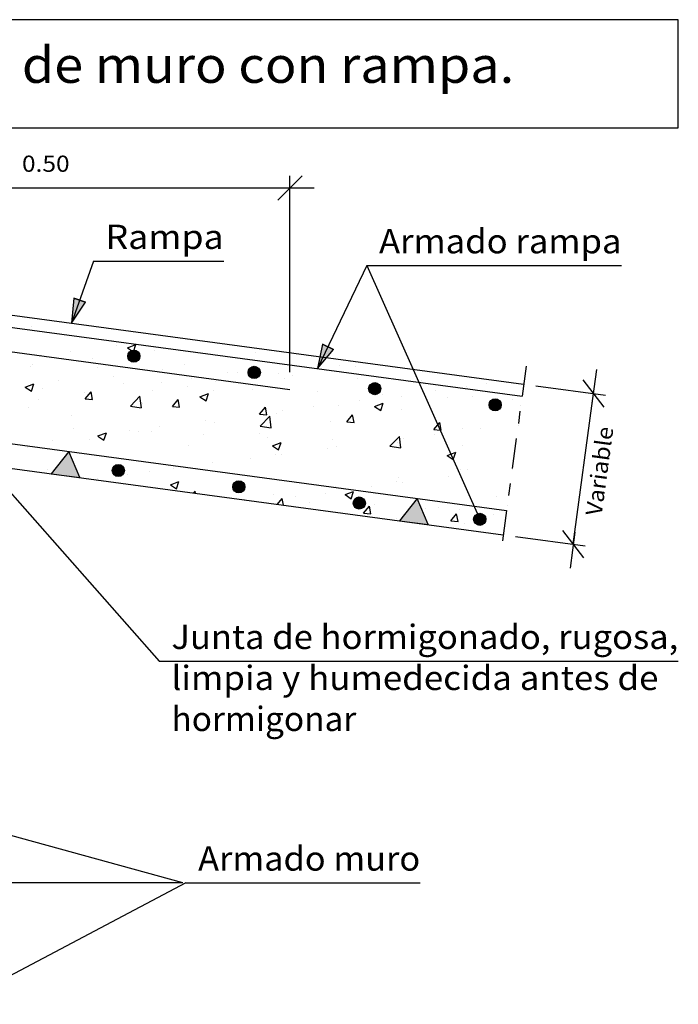
# Model space of a CAD drawing. Units: millimetres. Extents: x 16.4 to 27.5, y 9.9 to 19.1.
# Drawn here: x 22.1 to 27.5, y 10.9 to 19.1 of the extents above; entities that cross this region are included whole.
import ezdxf
from ezdxf.enums import TextEntityAlignment as Align

# ---------------------------------------------------------------- set-up
doc = ezdxf.new("R2010")
doc.units = ezdxf.units.MM
doc.linetypes.add('DASHDOT', pattern=[0.5, 0.25, -0.125, 0, -0.125])
for name, color, linetype in [('0-CYPE0', 1, 'CONTINUOUS'), ('0-CYPE1', 2, 'CONTINUOUS'), ('0-CYPE2', 4, 'CONTINUOUS'), ('0-CYPE4', 6, 'CONTINUOUS'), ('CYPECABECERA', 2, 'CONTINUOUS')]:
    doc.layers.add(name, color=color, linetype=linetype)
doc.styles.add('CYPETXT', font='romans', dxfattribs={"height": 0.2})

msp = doc.modelspace()

# ---------------------------------------------------------------- hatches: boundary and pattern name
at = {"layer": '0-CYPE1'}
for points in [[(22.353, 15.3155), (22.5909, 15.2834), (22.4987, 15.4977)], [(25.2186, 14.9288), (25.4564, 14.8967), (25.3643, 15.111)]]:
    msp.add_hatch(color=256, dxfattribs=at).paths.add_polyline_path(points, flags=0)
at = {"layer": '0-CYPE2'}
for points in [[(22.5414, 16.7593), (22.5226, 16.554), (22.6358, 16.7263)], [(24.5856, 16.3822), (24.5442, 16.1803), (24.6758, 16.339)]]:
    msp.add_hatch(color=256, dxfattribs=at).paths.add_polyline_path(points, flags=0)
h = msp.add_hatch(color=256, dxfattribs=at)
edge = h.paths.add_edge_path(flags=0)
edge.add_arc((23.0338, 16.2832), 0.05, 0, 360)
h = msp.add_hatch(color=256, dxfattribs=at)
edge = h.paths.add_edge_path(flags=0)
edge.add_arc((24.0248, 16.1494), 0.05, 0, 360)
h = msp.add_hatch(color=256, dxfattribs=at)
edge = h.paths.add_edge_path(flags=0)
edge.add_arc((25.0158, 16.0157), 0.05, 0, 360)
h = msp.add_hatch(color=256, dxfattribs=at)
edge = h.paths.add_edge_path(flags=0)
edge.add_arc((26.0068, 15.882), 0.05, 0, 360)
h = msp.add_hatch(color=256, dxfattribs=at)
edge = h.paths.add_edge_path(flags=0)
edge.add_arc((22.9067, 15.3417), 0.05, 0, 360)
h = msp.add_hatch(color=256, dxfattribs=at)
edge = h.paths.add_edge_path(flags=0)
edge.add_arc((23.8977, 15.208), 0.05, 0, 360)
h = msp.add_hatch(color=256, dxfattribs=at)
edge = h.paths.add_edge_path(flags=0)
edge.add_arc((24.8888, 15.0742), 0.05, 0, 360)
h = msp.add_hatch(color=256, dxfattribs=at)
edge = h.paths.add_edge_path(flags=0)
edge.add_arc((25.8798, 14.9405), 0.05, 0, 360)

# ---------------------------------------------------------------- linework, layer by layer
at = {"layer": '0-CYPE0'}
for p, q in [((22.1955, 16.5282), (22.1955, 16.5282)), ((22.8928, 16.3744), (22.8928, 16.3744)), ((22.9813, 16.3512), (23.0513, 16.3781)), ((23.031, 16.3176), (23.0513, 16.3781)), ((23.3487, 16.4425), (23.3487, 16.4425)), ((23.3789, 16.4384), (23.3789, 16.4384)), ((23.7074, 16.3941), (23.7074, 16.3941)), ((22.2637, 16.2916), (22.2637, 16.2916)), ((22.5141, 16.3246), (22.5141, 16.3246)), ((22.9812, 16.3512), (23.031, 16.3176)), ((23.2019, 16.3298), (23.2019, 16.3298)), ((23.5955, 16.3083), (23.5955, 16.3083)), ((24.0317, 16.3173), (24.0317, 16.3173)), ((22.201, 16.2146), (22.201, 16.2146)), ((22.6967, 16.2658), (22.6967, 16.2658)), ((23.4486, 16.2172), (23.4486, 16.2172)), ((24.3499, 16.2065), (24.3499, 16.2065)), ((24.7832, 16.2489), (24.7832, 16.2489)), ((24.8015, 16.2464), (24.8015, 16.2464)), ((22.1833, 16.1954), (22.1833, 16.1954)), ((22.7348, 16.1921), (22.7348, 16.1921)), ((23.2687, 16.1695), (23.2687, 16.1695)), ((23.8025, 16.1469), (23.8025, 16.1469)), ((23.8903, 16.146), (23.8903, 16.146)), ((24.0025, 16.1607), (24.0025, 16.1607)), ((24.2225, 16.1423), (24.2225, 16.1423)), ((24.6713, 16.1631), (24.6713, 16.1631)), ((24.7276, 16.2063), (24.7276, 16.2063)), ((24.8545, 16.1978), (24.8545, 16.1978)), ((25.1418, 16.2005), (25.1418, 16.2005)), ((22.141, 16.0287), (22.2111, 16.0556)), ((22.1908, 15.9951), (22.2111, 16.0555)), ((22.4119, 16.0803), (22.4119, 16.0803)), ((22.8654, 16.1171), (22.8654, 16.1171)), ((22.9457, 16.0577), (22.9457, 16.0577)), ((23.2613, 16.0632), (23.2613, 16.0632)), ((23.5116, 16.0961), (23.5116, 16.0961)), ((23.7091, 16.0719), (23.7091, 16.0719)), ((24.2714, 16.0977), (24.2714, 16.0977)), ((24.3363, 16.1244), (24.3363, 16.1244)), ((24.8701, 16.1018), (24.8701, 16.1018)), ((25.0299, 16.1147), (25.0299, 16.1147)), ((25.4039, 16.0793), (25.4039, 16.0793)), ((25.9378, 16.0567), (25.9378, 16.0567)), ((22.141, 16.0287), (22.1908, 15.9951)), ((22.2822, 16.017), (22.2822, 16.017)), ((22.6297, 15.98), (22.6297, 15.98)), ((22.6338, 15.9308), (22.682, 15.9882)), ((22.6936, 15.9256), (22.6821, 15.9882)), ((23.1897, 15.9969), (23.1897, 15.9969)), ((23.4795, 16.0352), (23.4795, 16.0352)), ((23.5782, 15.9486), (23.6482, 15.9755)), ((23.6279, 15.915), (23.6482, 15.9754)), ((23.6882, 15.9976), (23.6882, 15.9976)), ((24.0133, 16.0126), (24.0133, 16.0126)), ((24.5472, 15.9901), (24.5472, 15.9901)), ((25.0332, 15.9979), (25.0332, 15.9979)), ((25.081, 15.9675), (25.081, 15.9675)), ((25.5194, 16.0007), (25.5194, 16.0007)), ((25.7483, 16.0188), (25.7483, 16.0188)), ((25.7698, 16.0336), (25.7698, 16.0336)), ((22.251, 15.9301), (22.251, 15.9301)), ((22.6338, 15.9308), (22.6936, 15.9255)), ((22.6846, 15.9329), (22.6846, 15.9329)), ((23.0068, 15.8724), (23.0847, 15.9536)), ((23.0958, 15.8586), (23.0847, 15.9536)), ((23.105, 15.8975), (23.105, 15.8975)), ((23.3511, 15.868), (23.3993, 15.9255)), ((23.4109, 15.8628), (23.3993, 15.9255)), ((23.5781, 15.9486), (23.6279, 15.915)), ((24.8879, 15.9175), (24.8879, 15.9175)), ((25.0153, 15.8685), (25.0853, 15.8954)), ((25.0651, 15.8349), (25.0853, 15.8954)), ((25.2349, 15.9484), (25.2349, 15.9484)), ((25.6148, 15.945), (25.6148, 15.945)), ((25.8196, 15.948), (25.8196, 15.948)), ((26.0196, 15.9034), (26.0196, 15.9034)), ((26.1486, 15.9224), (26.1486, 15.9224)), ((22.1711, 15.8625), (22.1711, 15.8625)), ((23.0068, 15.8724), (23.0957, 15.8586)), ((23.3511, 15.868), (23.4109, 15.8628)), ((24.0684, 15.8053), (24.1166, 15.8627)), ((24.0684, 15.8053), (24.1281, 15.8)), ((24.1281, 15.8001), (24.1166, 15.8627)), ((24.2104, 15.8094), (24.2104, 15.8094)), ((24.2588, 15.8347), (24.2588, 15.8347)), ((24.5092, 15.8677), (24.5092, 15.8677)), ((24.7155, 15.8734), (24.7155, 15.8734)), ((25.0153, 15.8685), (25.065, 15.8349)), ((25.2365, 15.8479), (25.2365, 15.8479)), ((26.2175, 15.8785), (26.2175, 15.8785)), ((22.5218, 15.7974), (22.5218, 15.7974)), ((23.6273, 15.7516), (23.6273, 15.7516)), ((23.6969, 15.739), (23.6969, 15.739)), ((24.074, 15.7069), (24.1519, 15.7881)), ((24.163, 15.6931), (24.152, 15.7881)), ((24.6533, 15.7478), (24.6533, 15.7478)), ((24.7856, 15.7425), (24.8338, 15.8)), ((24.7856, 15.7425), (24.8454, 15.7373)), ((24.8454, 15.7373), (24.8338, 15.8)), ((25.5627, 15.6746), (25.5511, 15.7372)), ((26.1975, 15.7302), (26.1975, 15.7302)), ((22.5359, 15.6837), (22.5359, 15.6837)), ((22.7379, 15.6261), (22.808, 15.6529)), ((22.7877, 15.5925), (22.808, 15.6529)), ((22.9982, 15.6687), (22.9982, 15.6687)), ((23.0697, 15.6612), (23.0697, 15.6612)), ((23.1775, 15.664), (23.1775, 15.664)), ((23.2485, 15.7017), (23.2485, 15.7017)), ((24.0701, 15.6477), (24.0701, 15.6477)), ((24.074, 15.7069), (24.163, 15.6931)), ((25.7361, 15.6859), (25.7361, 15.6859)), ((25.8854, 15.6891), (25.8854, 15.6891)), ((22.3666, 15.5856), (22.3666, 15.5856)), ((22.6724, 15.6), (22.6724, 15.6)), ((22.7379, 15.626), (22.7877, 15.5925)), ((23.6035, 15.6386), (23.6035, 15.6386)), ((24.1374, 15.6161), (24.1374, 15.6161)), ((24.1751, 15.546), (24.2451, 15.5728)), ((24.2248, 15.5124), (24.2451, 15.5728)), ((24.6712, 15.5935), (24.6712, 15.5935)), ((25.1413, 15.5414), (25.2192, 15.6225)), ((25.205, 15.571), (25.205, 15.571)), ((25.2302, 15.5276), (25.2192, 15.6226)), ((25.2227, 15.6155), (25.2227, 15.6155)), ((25.2564, 15.6063), (25.2564, 15.6063)), ((25.5067, 15.6392), (25.5067, 15.6392)), ((26.1781, 15.5861), (26.1781, 15.5861)), ((22.159, 15.5296), (22.159, 15.5296)), ((23.4869, 15.5476), (23.4869, 15.5476)), ((24.1751, 15.546), (24.2248, 15.5124)), ((24.6248, 15.5231), (24.6248, 15.5231)), ((24.7033, 15.5405), (24.7033, 15.5405)), ((25.1413, 15.5414), (25.2302, 15.5276)), ((25.662, 15.4323), (25.6822, 15.4927)), ((25.7388, 15.5484), (25.7388, 15.5484)), ((22.8917, 15.4447), (22.8917, 15.4447)), ((22.9037, 15.4475), (22.9037, 15.4475)), ((23.6848, 15.4061), (23.6848, 15.4061)), ((23.9957, 15.4403), (23.9957, 15.4403)), ((24.1982, 15.4765), (24.1982, 15.4765)), ((24.2461, 15.4733), (24.2461, 15.4733)), ((22.3205, 15.3474), (22.3205, 15.3474)), ((23.1654, 15.3311), (23.1654, 15.3311)), ((23.3642, 15.3572), (23.3642, 15.3572)), ((23.6089, 15.3479), (23.6089, 15.3479)), ((25.724, 15.353), (25.724, 15.353)), ((25.7784, 15.3513), (25.7784, 15.3513)), ((26.1481, 15.3639), (26.1481, 15.3639)), ((22.668, 15.273), (22.668, 15.273)), ((22.7351, 15.2743), (22.7351, 15.2743)), ((22.9855, 15.3073), (22.9855, 15.3073)), ((23.3348, 15.2234), (23.4049, 15.2503)), ((23.3846, 15.1899), (23.4049, 15.2503)), ((24.3261, 15.2511), (24.3261, 15.2511)), ((25.1952, 15.2512), (25.1952, 15.2512)), ((25.2105, 15.2826), (25.2105, 15.2826)), ((25.2436, 15.2448), (25.2436, 15.2448)), ((25.6224, 15.2947), (25.6224, 15.2947)), ((23.0266, 15.2246), (23.0266, 15.2246)), ((23.3348, 15.2234), (23.3846, 15.1899)), ((23.5247, 15.1574), (23.5381, 15.1733)), ((23.5414, 15.1552), (23.5381, 15.1733)), ((24.6847, 15.2027), (24.6847, 15.2027)), ((24.6911, 15.2076), (24.6911, 15.2076)), ((24.772, 15.1433), (24.842, 15.1702)), ((24.8217, 15.1098), (24.842, 15.1702)), ((24.9933, 15.2119), (24.9933, 15.2119)), ((23.9426, 15.1051), (23.9426, 15.1051)), ((24.0457, 15.0871), (24.0457, 15.0871)), ((24.186, 15.1436), (24.186, 15.1436)), ((24.2163, 15.0641), (24.2553, 15.1106)), ((24.2651, 15.0575), (24.2553, 15.1106)), ((24.3617, 15.1287), (24.3617, 15.1287)), ((24.4764, 15.0825), (24.4764, 15.0825)), ((24.612, 15.1511), (24.612, 15.1511)), ((24.772, 15.1433), (24.8217, 15.1098)), ((25.8107, 15.0959), (25.8107, 15.0959)), ((26.018, 15.1318), (26.018, 15.1318)), ((24.4611, 15.0311), (24.4611, 15.0311)), ((24.9244, 14.9904), (24.9726, 15.0478)), ((24.9842, 14.9851), (24.9726, 15.0478)), ((25.0103, 15.06), (25.0103, 15.06)), ((25.4348, 15.0317), (25.4348, 15.0317)), ((25.5441, 15.0374), (25.5441, 15.0374)), ((25.7118, 15.0201), (25.7118, 15.0201)), ((25.7606, 15.0575), (25.7606, 15.0575)), ((26.0779, 15.0149), (26.0779, 15.0149)), ((26.1059, 15.0512), (26.1059, 15.0512)), ((24.9244, 14.9903), (24.9842, 14.9851)), ((25.1984, 14.9497), (25.1984, 14.9497)), ((25.6416, 14.9276), (25.6898, 14.9851)), ((25.6416, 14.9276), (25.7014, 14.9223)), ((25.7014, 14.9224), (25.6898, 14.9851)), ((25.9909, 14.9834), (25.9909, 14.9834)), ((25.6037, 14.8768), (25.6037, 14.8768)), ((25.7549, 14.9031), (25.7549, 14.9031)), ((25.8479, 14.8439), (25.8479, 14.8439)), ((25.8955, 14.8375), (25.8955, 14.8375))]:
    msp.add_line(p, q, dxfattribs=at)
for points in [[(22.3655, 16.5752), (22.3655, 16.5752), (22.3655, 16.5752), (22.3655, 16.5752)], [(22.1611, 16.5019), (22.1611, 16.5019), (22.1611, 16.5019), (22.1611, 16.5019)], [(22.272, 16.4869), (22.272, 16.4869), (22.272, 16.4869), (22.272, 16.4869)], [(22.4946, 16.4569), (22.4946, 16.4569), (22.4946, 16.4569), (22.4946, 16.4569)], [(22.5197, 16.4535), (22.5197, 16.4535), (22.5197, 16.4535), (22.5197, 16.4535)], [(22.7035, 16.5296), (22.7035, 16.5296), (22.7035, 16.5296), (22.7035, 16.5296)], [(22.9901, 16.4909), (22.9901, 16.4909), (22.9901, 16.4909)], [(23.1775, 16.4656), (23.1775, 16.4656), (23.1775, 16.4656), (23.1775, 16.4656)], [(22.8783, 16.4051), (22.8783, 16.4051), (22.8783, 16.4051), (22.8783, 16.4051)], [(22.9044, 16.4015), (22.9044, 16.4015), (22.9044, 16.4015), (22.9044, 16.4015)], [(23.0004, 16.3886), (23.0004, 16.3886), (23.0004, 16.3886), (23.0004, 16.3886)], [(23.3358, 16.4442), (23.3358, 16.4442), (23.3358, 16.4442), (23.3358, 16.4442)], [(23.2369, 16.3567), (23.2369, 16.3567), (23.2369, 16.3567), (23.2369, 16.3567)], [(23.3066, 16.3473), (23.3066, 16.3473), (23.3066, 16.3473), (23.3066, 16.3473)], [(23.5368, 16.3162), (23.5368, 16.3162), (23.5368, 16.3162), (23.5368, 16.3162)], [(23.5955, 16.3083), (23.5955, 16.3083), (23.5955, 16.3083)], [(23.9682, 16.3589), (23.9682, 16.3589), (23.9682, 16.3589), (23.9682, 16.3589)], [(23.9895, 16.356), (23.9895, 16.356), (23.9895, 16.356), (23.9895, 16.356)], [(23.9541, 16.2599), (23.9541, 16.2599), (23.9541, 16.2599), (23.9541, 16.2599)], [(24.1186, 16.2377), (24.1186, 16.2377), (24.1186, 16.2377), (24.1186, 16.2377)], [(24.1692, 16.2309), (24.1692, 16.2309), (24.1692, 16.2309), (24.1692, 16.2309)], [(24.3127, 16.2115), (24.3127, 16.2115), (24.3127, 16.2115), (24.3127, 16.2115)], [(24.3188, 16.2162), (24.3188, 16.2162), (24.3188, 16.2162)], [(24.5708, 16.2356), (24.5708, 16.2356), (24.5708, 16.2356), (24.5708, 16.2356)], [(24.6006, 16.2736), (24.6006, 16.2736), (24.6006, 16.2736), (24.6006, 16.2736)], [(24.0433, 16.1661), (24.0433, 16.1661), (24.0433, 16.1661)], [(24.6713, 16.1631), (24.6713, 16.1631), (24.6713, 16.1631)], [(24.8015, 16.1455), (24.8015, 16.1455), (24.8015, 16.1455), (24.8015, 16.1455)], [(24.9307, 16.1281), (24.9307, 16.1281), (24.9307, 16.1281), (24.9307, 16.1281)], [(25.233, 16.1882), (25.233, 16.1882), (25.233, 16.1882), (25.233, 16.1882)], [(25.6135, 16.1369), (25.6135, 16.1369), (25.6135, 16.1369)], [(25.0299, 16.1147), (25.0299, 16.1147), (25.0299, 16.1147)], [(25.3615, 16.1063), (25.3615, 16.1063), (25.3615, 16.1063), (25.3615, 16.1063)], [(25.3817, 16.061), (25.3817, 16.061), (25.3817, 16.061), (25.3817, 16.061)], [(25.3886, 16.0663), (25.3886, 16.0663), (25.3886, 16.0663), (25.3886, 16.0663)], [(25.4339, 16.0602), (25.4339, 16.0602), (25.4339, 16.0602), (25.4339, 16.0602)], [(25.859, 16.1037), (25.859, 16.1037), (25.859, 16.1037)], [(25.8653, 16.1029), (25.8653, 16.1029), (25.8653, 16.1029), (25.8653, 16.1029)], [(26.0779, 16.0742), (26.0779, 16.0742), (26.0779, 16.0742)], [(26.2176, 16.0553), (26.2176, 16.0553), (26.2176, 16.0553)], [(24.9924, 16.024), (24.9924, 16.024), (24.9924, 16.024)], [(25.4146, 15.9869), (25.4146, 15.9869), (25.4146, 15.9869), (25.4146, 15.9869)], [(25.6994, 16.0244), (25.6994, 16.0244), (25.6994, 16.0244), (25.6994, 16.0244)], [(25.7427, 16.0185), (25.7427, 16.0185), (25.7427, 16.0185), (25.7427, 16.0185)], [(25.7472, 16.0179), (25.7472, 16.0179), (25.7472, 16.0179), (25.7472, 16.0179)], [(26.0663, 15.9748), (26.0663, 15.9748), (26.0663, 15.9748), (26.0663, 15.9748)], [(26.1058, 15.9695), (26.1058, 15.9695), (26.1058, 15.9695), (26.1058, 15.9695)], [(25.4889, 15.8198), (25.4889, 15.8198), (25.4889, 15.8198), (25.4889, 15.8198)], [(25.9829, 15.8752), (25.9829, 15.8752), (25.9829, 15.8752)], [(25.5585, 15.6633), (25.5585, 15.6633), (25.5585, 15.6633), (25.5585, 15.6633)], [(25.5657, 15.647), (25.5657, 15.647), (25.5657, 15.647), (25.5657, 15.647)], [(26.1954, 15.7147), (26.1954, 15.7147), (26.1954, 15.7147)], [(25.5962, 15.5785), (25.5962, 15.5785), (25.5962, 15.5785), (25.5962, 15.5785)], [(22.0974, 15.5518), (22.0974, 15.5518), (22.0974, 15.5518), (22.0974, 15.5518)], [(22.1037, 15.551), (22.1037, 15.551), (22.1037, 15.551), (22.1037, 15.551)], [(22.1745, 15.5414), (22.1745, 15.5414), (22.1745, 15.5414), (22.1745, 15.5414)], [(22.2841, 15.5267), (22.2841, 15.5267), (22.2841, 15.5267), (22.2841, 15.5267)], [(22.5331, 15.493), (22.5331, 15.493), (22.5331, 15.493), (22.5331, 15.493)], [(22.8917, 15.4447), (22.8917, 15.4447), (22.8917, 15.4447)], [(22.9094, 15.4423), (22.9094, 15.4423), (22.9094, 15.4423), (22.9094, 15.4423)], [(22.9164, 15.4413), (22.9164, 15.4413), (22.9164, 15.4413), (22.9164, 15.4413)], [(23.2503, 15.3963), (23.2503, 15.3963), (23.2503, 15.3963), (23.2503, 15.3963)], [(25.6413, 15.4769), (25.6413, 15.4769), (25.6413, 15.4769), (25.6413, 15.4769)], [(22.3094, 15.3214), (22.3094, 15.3214), (22.3094, 15.3214), (22.3094, 15.3214)], [(23.4532, 15.3689), (23.4532, 15.3689), (23.4532, 15.3689), (23.4532, 15.3689)], [(23.5488, 15.356), (23.5488, 15.356), (23.5488, 15.356), (23.5488, 15.356)], [(23.6089, 15.3479), (23.6089, 15.3479), (23.6089, 15.3479)], [(23.7214, 15.3327), (23.7214, 15.3327), (23.7214, 15.3327), (23.7214, 15.3327)], [(25.7034, 15.3372), (25.7034, 15.3372), (25.7034, 15.3372), (25.7034, 15.3372)], [(26.1467, 15.3538), (26.1467, 15.3538), (26.1467, 15.3538)], [(22.6963, 15.2692), (22.6963, 15.2692), (22.6963, 15.2692)], [(23.9675, 15.2995), (23.9675, 15.2995), (23.9675, 15.2995), (23.9675, 15.2995)], [(24.1812, 15.2706), (24.1812, 15.2706), (24.1812, 15.2706), (24.1812, 15.2706)], [(24.3261, 15.2511), (24.3261, 15.2511), (24.3261, 15.2511)], [(25.7168, 15.3071), (25.7168, 15.3071), (25.7168, 15.3071), (25.7168, 15.3071)], [(23.3852, 15.1762), (23.3852, 15.1762), (23.3852, 15.1762)], [(24.5334, 15.2231), (24.5334, 15.2231), (24.5334, 15.2231), (24.5334, 15.2231)], [(24.6847, 15.2027), (24.6847, 15.2027), (24.6847, 15.2027)], [(24.8027, 15.1868), (24.8027, 15.1868), (24.8027, 15.1868), (24.8027, 15.1868)], [(24.8136, 15.1853), (24.8136, 15.1853), (24.8136, 15.1853), (24.8136, 15.1853)], [(25.0433, 15.1543), (25.0433, 15.1543), (25.0433, 15.1543), (25.0433, 15.1543)], [(25.7554, 15.2203), (25.7554, 15.2203), (25.7554, 15.2203), (25.7554, 15.2203)], [(23.7438, 15.1278), (23.7438, 15.1278), (23.7438, 15.1278), (23.7438, 15.1278)], [(23.9507, 15.0999), (23.9507, 15.0999), (23.9507, 15.0999)], [(24.1025, 15.0794), (24.1025, 15.0794), (24.1025, 15.0794), (24.1025, 15.0794)], [(25.3455, 15.1135), (25.3455, 15.1135), (25.3455, 15.1135), (25.3455, 15.1135)], [(25.4019, 15.1059), (25.4019, 15.1059), (25.4019, 15.1059), (25.4019, 15.1059)], [(25.4459, 15.1), (25.4459, 15.1), (25.4459, 15.1), (25.4459, 15.1)], [(25.8107, 15.0959), (25.8107, 15.0959), (25.8107, 15.0959)], [(24.5831, 15.0146), (24.5831, 15.0146), (24.5831, 15.0146)], [(25.7606, 15.0575), (25.7606, 15.0575), (25.7606, 15.0575)], [(26.0783, 15.0146), (26.0783, 15.0146), (26.0783, 15.0146), (26.0783, 15.0146)], [(26.098, 14.9929), (26.098, 14.9929), (26.098, 14.9929)], [(26.0991, 15.0013), (26.0991, 15.0013), (26.0991, 15.0013)], [(24.7917, 14.9864), (24.7917, 14.9864), (24.7917, 14.9864)], [(24.8197, 14.9827), (24.8197, 14.9827), (24.8197, 14.9827)], [(25.1783, 14.9343), (25.1783, 14.9343), (25.1783, 14.9343)], [(25.2155, 14.9292), (25.2155, 14.9292), (25.2155, 14.9292)], [(25.8679, 14.9672), (25.8679, 14.9672), (25.8679, 14.9672), (25.8679, 14.9672)], [(25.3952, 14.905), (25.3952, 14.905), (25.3952, 14.905)], [(25.5369, 14.8859), (25.5369, 14.8859), (25.5369, 14.8859), (25.5369, 14.8859)]]:
    msp.add_lwpolyline(points, close=True, dxfattribs=at)
for points in [[(25.5029, 15.6798), (25.5344, 15.7174), (25.5511, 15.7372)], [(25.5029, 15.6798), (25.5531, 15.6754), (25.5627, 15.6745)], [(25.6122, 15.4659), (25.6413, 15.477), (25.6822, 15.4928)], [(25.6122, 15.4659), (25.6608, 15.4331), (25.6619, 15.4323)]]:
    msp.add_lwpolyline(points, dxfattribs=at)
at = {"layer": '0-CYPE1'}
for p, q in [((24.2188, 17.5671), (24.4188, 17.7671)), ((24.3188, 16.1504), (24.3188, 17.7671)), ((20.0688, 17.6671), (24.3188, 17.6671)), ((24.2188, 17.6671), (24.5188, 17.6671)), ((22.7012, 17.0653), (22.5226, 16.554)), ((22.7012, 17.0653), (23.7732, 17.0653)), ((24.9513, 17.0291), (24.5442, 16.1803)), ((24.9513, 17.0291), (25.8798, 14.9405)), ((24.9513, 17.0291), (27.0463, 17.0291)), ((26.8031, 15.8754), (26.8433, 16.1727)), ((26.9023, 15.862), (26.7308, 16.087)), ((26.3401, 16.0388), (26.9156, 15.9611)), ((26.6493, 14.7357), (26.8165, 15.9745)), ((21.8188, 15.3876), (23.2434, 13.773)), ((26.7351, 14.6233), (26.5636, 14.8482)), ((26.6627, 14.8348), (26.6226, 14.5375)), ((26.1729, 14.8), (26.7484, 14.7224)), ((23.2434, 13.773), (27.5134, 13.773)), ((23.438, 11.949), (21.6688, 12.4345)), ((23.438, 11.949), (21.5688, 11.949)), ((23.463, 11.949), (21.5688, 10.949)), ((23.463, 11.949), (25.39, 11.949))]:
    msp.add_line(p, q, dxfattribs=at)
at = {"layer": '0-CYPE1', "linetype": 'DASHDOT'}
msp.add_line((26.261, 16.2008), (26.0537, 14.6648), dxfattribs=at)
at = {"layer": '0-CYPE1'}
for points in [[(22.353, 15.3155), (22.5909, 15.2834), (22.4987, 15.4977)], [(25.2186, 14.9288), (25.4564, 14.8967), (25.3643, 15.111)]]:
    msp.add_lwpolyline(points, close=True, dxfattribs=at)
at = {"layer": '0-CYPE2'}
for p, q in [((21.8188, 16.649), (26.241, 16.0522)), ((21.8188, 15.3876), (26.0738, 14.8134))]:
    msp.add_line(p, q, dxfattribs=at)
for points in [[(22.5414, 16.7593), (22.5226, 16.554), (22.6358, 16.7263)], [(24.5856, 16.3822), (24.5442, 16.1803), (24.6758, 16.339)]]:
    msp.add_lwpolyline(points, close=True, dxfattribs=at)
for points in [[(22.5414, 16.7593), (22.6358, 16.7263)], [(24.5856, 16.3822), (24.6758, 16.339)]]:
    msp.add_lwpolyline(points, dxfattribs=at)
for centre in [(23.0338, 16.2832), (24.0248, 16.1494), (25.0158, 16.0157), (26.0068, 15.882), (22.9067, 15.3417), (23.8977, 15.208), (24.8888, 15.0742), (25.8798, 14.9405)]:
    msp.add_circle(centre, 0.05, dxfattribs=at)
at = {"layer": '0-CYPE4'}
for p, q in [((21.8121, 16.549), (26.2276, 15.9531)), ((21.7987, 16.349), (24.3188, 16.0089)), ((21.7557, 15.598), (26.1005, 15.0116))]:
    msp.add_line(p, q, dxfattribs=at)
at = {"layer": 'CYPECABECERA'}
msp.add_lwpolyline([(16.3726, 18.1609), (27.5134, 18.1609), (27.5134, 19.0522), (16.3726, 19.0522), (16.3726, 18.1609)], close=True, dxfattribs=at)

# ---------------------------------------------------------------- texts
at = {"layer": '0-CYPE1', "style": 'CYPETXT'}
for s, height, width, p, p2 in [('0.50', 0.13333, 0.921493, (22.1138, 17.8004), (22.5058, 17.8004)), ('Rampa', 0.2, 0.981346, (22.8012, 17.1653), (23.7732, 17.1653)), ('Armado rampa', 0.2, 0.891383, (25.0513, 17.1291), (27.0463, 17.1291)), ('Junta de hormigonado, rugosa,', 0.2, 0.858529, (23.3434, 13.873), (27.5134, 13.873)), ('limpia y humedecida antes de ', 0.2, 0.818879, (23.3434, 13.5355), (27.4144, 13.5355)), ('hormigonar', 0.2, 0.902288, (23.3434, 13.198), (24.8644, 13.198)), ('Armado muro', 0.2, 0.884032, (23.563, 12.049), (25.39, 12.049))]:
    msp.add_text(s, height=height, dxfattribs=dict(at, width=width)).set_placement(p, p2, align=Align.FIT)
at = {"layer": '0-CYPE1', "style": 'CYPETXT', "oblique": 360, "width": 0.974118}
msp.add_text('Variable', height=0.13333, rotation=82.31423, dxfattribs=at).set_placement((26.8819, 14.9637), (26.9804, 15.6931), align=Align.FIT)
at = {"layer": 'CYPECABECERA', "style": 'CYPETXT', "width": 0.83442}
msp.add_text('Enlace en coronación de muro con rampa.', height=0.297086, dxfattribs=at).set_placement((17.7229, 18.5323), (26.1631, 18.5323), align=Align.FIT)

doc.saveas('drawing.dxf')
